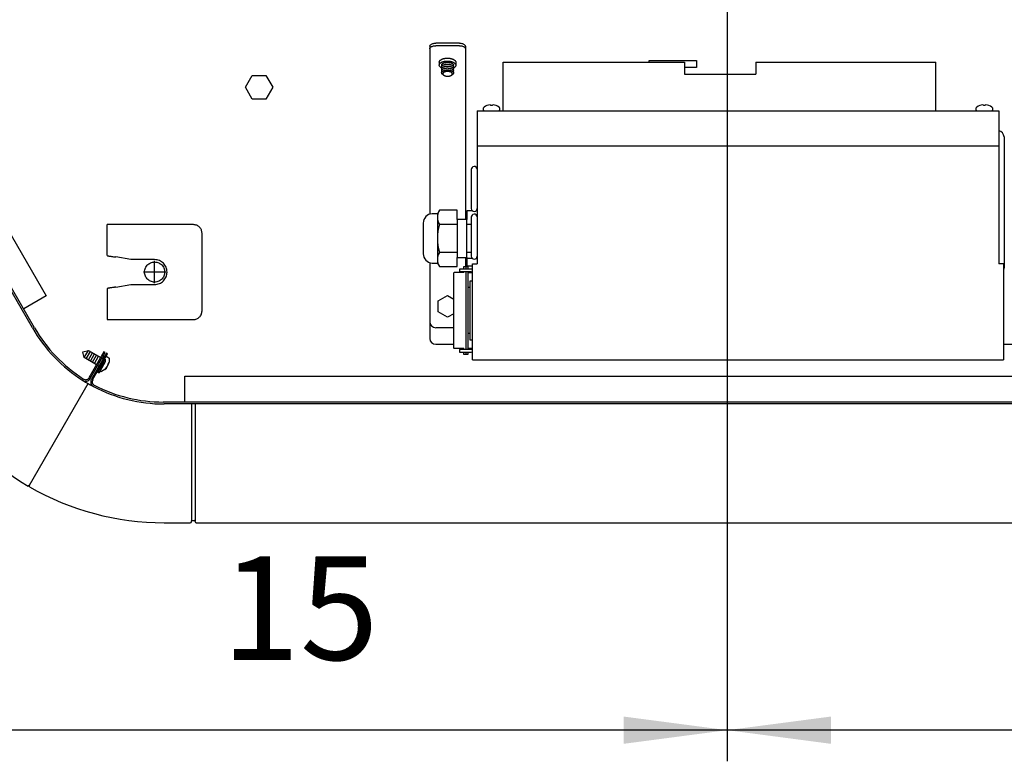
# Model space of a CAD drawing. Units: millimetres. Extents: x -95 to 7041, y 12 to 5230.
# Drawn here: x 2287 to 2703, y 1659 to 1972 of the extents above; entities that cross this region are included whole.
import ezdxf

# ---------------------------------------------------------------- set-up
doc = ezdxf.new("R2010")
doc.units = ezdxf.units.MM
doc.linetypes.add('DOT_CENTER', pattern=[14, 12, -1, 0, -1])
doc.layers.add('1', color=7, linetype='Continuous')
doc.styles.add('CONVERTER_18', font='txt.shx', dxfattribs={"width": 0.9})
doc.dimstyles.new('ME10_DIM_30', dxfattribs={"dimtxt": 43.75, "dimasz": 43.75, "dimexe": 13.125, "dimexo": 8.75, "dimgap": 15.75, "dimtad": 1, "dimdec": 1, "dimlfac": 0.03937, "dimdsep": 46, "dimtxsty": 'CONVERTER_18', "dimsah": 1, "dimcen": 0.09, "dimclrd": 6, "dimclre": 6, "dimclrt": 3, "dimadec": 0, "dimazin": 0, "dimtfac": 1, "dimtdec": 4, "dimtix": 1, "dimtmove": 0, "dimatfit": 3, "dimfxl": 1, "dimtolj": 1, "dimtzin": 0, "dimarcsym": 0})
doc.dimstyles.new('ME10_DIM_41', dxfattribs={"dimtxt": 43.75, "dimasz": 43.75, "dimexe": 13.125, "dimexo": 8.75, "dimgap": 15.75, "dimtad": 1, "dimdec": 1, "dimlfac": 0.03937, "dimdsep": 46, "dimtxsty": 'CONVERTER_18', "dimsah": 1, "dimcen": 0.09, "dimclrd": 6, "dimclre": 6, "dimclrt": 3, "dimadec": 0, "dimazin": 0, "dimtfac": 1, "dimtdec": 4, "dimtix": 1, "dimtmove": 0, "dimatfit": 3, "dimfxl": 1, "dimtolj": 1, "dimtzin": 0, "dimarcsym": 0})
doc.dimstyles.new('ME10_DIM_45', dxfattribs={"dimtxt": 43.75, "dimasz": 43.75, "dimexe": 13.125, "dimexo": 8.75, "dimgap": 15.75, "dimtad": 1, "dimdec": 1, "dimlfac": 0.03937, "dimdsep": 46, "dimtxsty": 'CONVERTER_18', "dimsah": 1, "dimcen": 0.09, "dimclrd": 6, "dimclre": 6, "dimclrt": 3, "dimadec": 0, "dimazin": 0, "dimtfac": 1, "dimtdec": 4, "dimtix": 1, "dimtmove": 0, "dimatfit": 3, "dimfxl": 1, "dimtolj": 1, "dimtzin": 0, "dimarcsym": 0})

# ---------------------------------------------------------------- blocks, each defined once
blk = doc.blocks.new('*D25')
at = {"layer": '1', "color": 6, "linetype": 'Continuous'}
for p, q in [((2594.45, 2285.32), (3275.75, 2285.32)), ((3262.63, 1865.26), (3262.63, 2285.32)), ((2840.72, 1865.26), (3275.75, 1865.26))]:
    blk.add_line(p, q, dxfattribs=at)
at = {"layer": '1', "color": 6}
for points in [[(3268.39, 2241.57), (3256.87, 2241.57), (3262.63, 2285.32)], [(3256.87, 1909.01), (3268.39, 1909.01), (3262.63, 1865.26)]]:
    blk.add_solid(points, dxfattribs=at)
at = {"layer": '1', "color": 3, "insert": (3240.66, 2033.05), "char_height": 43.75, "attachment_point": 7, "rotation": 90, "line_spacing_factor": 0.454545, "style": 'CONVERTER_18'}
blk.add_mtext('16,5', dxfattribs=at)
blk = doc.blocks.new('*D36')
at = {"layer": '1', "color": 6, "linetype": 'Continuous'}
for p, q in [((2585.7, 2276.57), (2585.7, 2158.68)), ((3175.51, 2276.2), (3175.51, 1658.91)), ((2585.7, 2146.64), (2585.7, 1658.91)), ((3175.51, 1672.04), (2585.7, 1672.04))]:
    blk.add_line(p, q, dxfattribs=at)
at = {"layer": '1', "color": 6}
for points in [[(2629.45, 1677.79), (2629.45, 1666.28), (2585.7, 1672.04)], [(3131.76, 1666.28), (3131.76, 1677.79), (3175.51, 1672.04)]]:
    blk.add_solid(points, dxfattribs=at)
at = {"layer": '1', "color": 3, "insert": (2838.97, 1694), "char_height": 43.75, "attachment_point": 7, "rotation": 0.0001, "line_spacing_factor": 0.454545, "style": 'CONVERTER_18'}
blk.add_mtext('23,2', dxfattribs=at)
blk = doc.blocks.new('*D40')
at = {"layer": '1', "color": 6, "linetype": 'Continuous'}
for p, q in [((2585.7, 2276.57), (2585.7, 1658.91)), ((2205.7, 2214.05), (2205.7, 1658.91)), ((2585.7, 1672.04), (2205.7, 1672.04))]:
    blk.add_line(p, q, dxfattribs=at)
at = {"layer": '1', "color": 6}
for points in [[(2249.45, 1677.79), (2249.45, 1666.28), (2205.7, 1672.04)], [(2541.95, 1666.28), (2541.95, 1677.79), (2585.7, 1672.04)]]:
    blk.add_solid(points, dxfattribs=at)
at = {"layer": '1', "color": 3, "insert": (2372.31, 1688.01), "char_height": 43.75, "attachment_point": 7, "rotation": 0.0001, "line_spacing_factor": 0.454545, "style": 'CONVERTER_18'}
blk.add_mtext('15', dxfattribs=at)

msp = doc.modelspace()

# ---------------------------------------------------------------- linework, layer by layer
at = {"color": 6, "linetype": 'Continuous'}
for p, q in [((2472.7, 1961.79), (2462.7, 1961.79)), ((2472.7, 1960.71), (2462.7, 1960.71)), ((2460.2, 1960.54), (2460.2, 1889.68)), ((2475.2, 1960.54), (2475.2, 1887.46)), ((2491.2, 1933.29), (2491.2, 1953.79)), ((2491.2, 1953.79), (2567.7, 1953.79)), ((2552.7, 1954.56), (2572.7, 1954.56)), ((2567.7, 1953.79), (2567.7, 1948.79)), ((2572.7, 1954.56), (2572.7, 1951.56)), ((2597.7, 1953.79), (2673.7, 1953.79)), ((2597.7, 1953.79), (2597.7, 1948.79)), ((2673.7, 1933.29), (2673.7, 1953.79)), ((2567.7, 1948.79), (2597.7, 1948.79)), ((2702.45, 1922.29), (2702.45, 1867.29)), ((2700.2, 1918.29), (2480.2, 1918.29)), ((2475.2, 1871.46), (2475.2, 1867.54)), ((2460.2, 1869.24), (2460.2, 1837.29)), ((2702.45, 1867.29), (2702.2, 1866.03)), ((2470.34, 1833.04), (2470.34, 1865.04)), ((2474.59, 1865.04), (2470.42, 1865.04)), ((2470.34, 1841.79), (2462.7, 1841.79)), ((2462.7, 1834.79), (2470.34, 1834.79)), ((2474.59, 1833.04), (2470.42, 1833.04)), ((2702.38, 1834.79), (2717.7, 1834.79))]:
    msp.add_line(p, q, dxfattribs=at)
at = {"color": 1, "linetype": 'Continuous'}
for p, q in [((2480.2, 1933.29), (2700.2, 1933.29)), ((2480.2, 1933.29), (2480.2, 1868.79)), ((2700.2, 1933.29), (2700.2, 1868.79)), ((2324.1, 1872.27), (2324.1, 1885.26)), ((2360.49, 1885.26), (2324.1, 1885.26)), ((2364.09, 1848.85), (2364.09, 1881.66)), ((2334.1, 1870.51), (2327.7, 1871.64)), ((2344.1, 1870.51), (2334.1, 1870.51)), ((2478.2, 1868.79), (2480.2, 1868.79)), ((2478.2, 1828.29), (2478.2, 1868.79)), ((2702.2, 1868.79), (2700.2, 1868.79)), ((2702.2, 1868.79), (2702.2, 1828.29)), ((2327.7, 1858.88), (2334.1, 1860.01)), ((2334.1, 1860.01), (2344.1, 1860.01)), ((2324.1, 1845.25), (2360.49, 1845.25)), ((2478.2, 1828.29), (2702.2, 1828.29))]:
    msp.add_line(p, q, dxfattribs=at)
at = {"color": 6, "linetype": 'Continuous'}
for centre, start, end in [((2699.95, 1922.29), 0, 84.2609), ((2462.7, 1844.29), 180, 270), ((2462.7, 1837.29), 180, 270)]:
    msp.add_arc(centre, 2.5, start, end, dxfattribs=at)
for points, knots in [([(2460.2, 1960.54), (2460.22, 1960.65), (2460.26, 1960.9), (2460.54, 1961.2), (2460.95, 1961.45), (2461.46, 1961.64), (2462.06, 1961.77), (2462.48, 1961.78), (2462.7, 1961.79)], [0, 0, 0, 0, 0.334551, 0.726039, 1.200239, 1.754805, 2.370553, 3.019001, 3.019001, 3.019001, 3.019001]), ([(2460.2, 1959.46), (2460.22, 1959.57), (2460.26, 1959.81), (2460.54, 1960.12), (2460.95, 1960.37), (2461.46, 1960.56), (2462.06, 1960.69), (2462.48, 1960.7), (2462.7, 1960.71)], [0, 0, 0, 0, 0.334551, 0.726039, 1.200239, 1.754805, 2.370553, 3.019001, 3.019001, 3.019001, 3.019001]), ([(2472.7, 1961.79), (2472.91, 1961.78), (2473.34, 1961.77), (2473.93, 1961.64), (2474.45, 1961.45), (2474.85, 1961.2), (2475.14, 1960.9), (2475.18, 1960.65), (2475.2, 1960.54)], [0, 0, 0, 0, 0.648448, 1.264196, 1.818762, 2.292962, 2.68445, 3.019001, 3.019001, 3.019001, 3.019001]), ([(2472.7, 1960.71), (2472.91, 1960.7), (2473.34, 1960.69), (2473.93, 1960.56), (2474.45, 1960.37), (2474.85, 1960.12), (2475.14, 1959.81), (2475.18, 1959.57), (2475.2, 1959.46)], [0, 0, 0, 0, 0.648448, 1.264196, 1.818762, 2.292962, 2.68445, 3.019001, 3.019001, 3.019001, 3.019001]), ([(2346.22, 1868.94), (2345.95, 1869.07), (2345.42, 1869.34), (2344.54, 1869.52), (2343.65, 1869.52), (2342.77, 1869.33), (2341.96, 1868.97), (2341.23, 1868.44), (2340.63, 1867.78), (2340.19, 1867), (2339.91, 1866.15), (2339.82, 1865.26), (2339.91, 1864.37), (2340.19, 1863.52), (2340.63, 1862.74), (2341.23, 1862.08), (2341.96, 1861.55), (2342.77, 1861.19), (2343.65, 1861), (2344.54, 1861), (2345.42, 1861.19), (2346.24, 1861.55), (2346.96, 1862.08), (2347.56, 1862.74), (2348.01, 1863.52), (2348.28, 1864.37), (2348.38, 1865.26), (2348.28, 1866.15), (2348.01, 1867), (2347.56, 1867.77), (2346.96, 1868.45), (2346.47, 1868.78), (2346.22, 1868.94)], [0, 0, 0, 0, 0.888481, 1.776925, 2.665356, 3.5538, 4.442281, 5.330818, 6.219417, 7.108077, 7.996785, 8.885518, 9.774251, 10.662958, 11.551618, 12.440218, 13.328754, 14.217236, 15.10568, 15.99411, 16.882554, 17.771036, 18.659572, 19.548172, 20.436832, 21.325539, 22.214272, 23.103005, 23.991713, 24.880373, 25.768972, 26.657509, 26.657509, 26.657509, 26.657509])]:
    msp.add_open_spline(points, degree=3, knots=knots, dxfattribs=at)
at = {"color": 1, "linetype": 'Continuous'}
for points, knots in [([(2364.09, 1881.66), (2364.08, 1881.9), (2364.05, 1882.37), (2363.84, 1883.05), (2363.51, 1883.68), (2363.06, 1884.23), (2362.51, 1884.68), (2361.88, 1885.01), (2361.2, 1885.22), (2360.73, 1885.25), (2360.49, 1885.26)], [0, 0, 0, 0, 0.705915, 1.411813, 2.117676, 2.823496, 3.529269, 4.234998, 4.940693, 5.64637, 5.64637, 5.64637, 5.64637]), ([(2324.1, 1872.27), (2324.12, 1872.25), (2324.16, 1872.2), (2324.31, 1872.15), (2324.53, 1872.08), (2324.84, 1872.02), (2325.31, 1871.94), (2325.95, 1871.85), (2326.62, 1871.76), (2327.21, 1871.69), (2327.54, 1871.66), (2327.7, 1871.64)], [0, 0, 0, 0, 0.078057, 0.208983, 0.450444, 0.772243, 1.165774, 1.887502, 2.706648, 3.187771, 3.676888, 3.676888, 3.676888, 3.676888]), ([(2344.1, 1860.01), (2344.44, 1860.03), (2345.13, 1860.07), (2346.12, 1860.38), (2347.03, 1860.86), (2347.83, 1861.52), (2348.49, 1862.32), (2348.98, 1863.24), (2349.28, 1864.23), (2349.38, 1865.26), (2349.28, 1866.29), (2348.98, 1867.28), (2348.49, 1868.2), (2347.83, 1869), (2347.03, 1869.65), (2346.12, 1870.14), (2345.13, 1870.45), (2344.44, 1870.49), (2344.1, 1870.51)], [0, 0, 0, 0, 1.029113, 2.058251, 3.087439, 4.116691, 5.146012, 6.175396, 7.20483, 8.23429, 9.263749, 10.293183, 11.322567, 12.351888, 13.38114, 14.410328, 15.439467, 16.468579, 16.468579, 16.468579, 16.468579]), ([(2327.7, 1858.88), (2327.54, 1858.86), (2327.21, 1858.82), (2326.62, 1858.75), (2325.95, 1858.67), (2325.31, 1858.58), (2324.84, 1858.5), (2324.53, 1858.44), (2324.31, 1858.37), (2324.16, 1858.32), (2324.12, 1858.26), (2324.1, 1858.24)], [0, 0, 0, 0, 0.489117, 0.97024, 1.789386, 2.511113, 2.904645, 3.226444, 3.467905, 3.599197, 3.67924, 3.67924, 3.67924, 3.67924]), ([(2360.49, 1845.25), (2360.73, 1845.27), (2361.2, 1845.29), (2361.88, 1845.51), (2362.51, 1845.84), (2363.06, 1846.29), (2363.51, 1846.84), (2363.84, 1847.47), (2364.05, 1848.15), (2364.08, 1848.62), (2364.09, 1848.85)], [0, 0, 0, 0, 0.705677, 1.411372, 2.117101, 2.822874, 3.528694, 4.234557, 4.940455, 5.64637, 5.64637, 5.64637, 5.64637])]:
    msp.add_open_spline(points, degree=3, knots=knots, dxfattribs=at)
at = {"layer": '1', "color": 1, "linetype": 'Continuous'}
for p, q in [((2292.57, 1841.7), (2054.63, 2253.23)), ((2293.44, 1841.79), (2055.14, 2253.94)), ((2464.22, 1891.31), (2463.39, 1889.86)), ((2471.8, 1891.31), (2464.22, 1891.31)), ((2471.8, 1887.46), (2471.8, 1891.31)), ((2475.8, 1891.07), (2475.8, 1887.46)), ((2478.16, 1891.07), (2475.8, 1891.07)), ((2457.4, 1885.91), (2457.4, 1873)), ((2463.39, 1889.86), (2461.18, 1889.86)), ((2475.8, 1887.46), (2471.8, 1887.46)), ((2471.8, 1887.46), (2471.8, 1871.46)), ((2475.8, 1871.46), (2475.8, 1887.46)), ((2471.8, 1871.46), (2475.8, 1871.46)), ((2471.8, 1867.61), (2471.8, 1871.46)), ((2475.8, 1871.46), (2475.8, 1867.84)), ((2478.16, 1870.96), (2475.8, 1870.96)), ((2461.18, 1869.06), (2463.39, 1869.06)), ((2463.39, 1869.06), (2464.22, 1867.61)), ((2464.22, 1867.61), (2471.8, 1867.61)), ((2475.8, 1867.84), (2478.2, 1867.84)), ((2324.1, 1858.24), (2324.1, 1845.25)), ((2322.72, 1831.61), (2316.4, 1820.66)), ((2316.94, 1820.34), (2323.27, 1831.3)), ((2323.74, 1831.02), (2317.42, 1820.07)), ((2317.96, 1819.75), (2324.29, 1830.71)), ((2323.27, 1831.3), (2322.72, 1831.61)), ((2324.29, 1830.71), (2323.74, 1831.02)), ((2823.65, 1810.44), (2347.75, 1810.44)), ((2823.45, 1809.64), (2348.1, 1809.64))]:
    msp.add_line(p, q, dxfattribs=at)
at = {"layer": '1', "color": 2, "linetype": 'Continuous'}
for p, q in [((2069.21, 2251.49), (2298.35, 1855.2)), ((2298.35, 1855.2), (2288.86, 1849.72)), ((2356.91, 1810.44), (2356.91, 1821.39)), ((2356.91, 1821.39), (2814.49, 1821.39))]:
    msp.add_line(p, q, dxfattribs=at)
at = {"layer": '1', "color": 6, "linetype": 'Continuous'}
for p, q in [((2464.2, 1953.82), (2464.2, 1952.6)), ((2465.2, 1952.54), (2465.21, 1952.67)), ((2465.2, 1952.54), (2465.2, 1949.3)), ((2470.2, 1949.3), (2470.2, 1952.47)), ((2471.16, 1953.71), (2471.16, 1952.49)), ((2552.7, 1953.79), (2552.7, 1954.56)), ((2552.7, 1954.56), (2572.7, 1954.56)), ((2382.42, 1943.23), (2385.31, 1948.23)), ((2385.31, 1948.23), (2391.08, 1948.23)), ((2391.08, 1948.23), (2393.97, 1943.23)), ((2572.7, 1951.56), (2567.7, 1951.56)), ((2385.31, 1938.23), (2382.42, 1943.23)), ((2393.97, 1943.23), (2391.08, 1938.23)), ((2391.08, 1938.23), (2385.31, 1938.23)), ((2482.85, 1933.56), (2482.85, 1934.54)), ((2486.51, 1935.51), (2485.98, 1935.51)), ((2489.64, 1934.54), (2489.64, 1933.56)), ((2690.76, 1933.56), (2690.76, 1934.54)), ((2694.42, 1935.51), (2693.89, 1935.51)), ((2697.55, 1934.54), (2697.55, 1933.56)), ((2477.7, 1908.54), (2477.7, 1892.04)), ((2480.2, 1891.07), (2479.73, 1891.07)), ((2477.7, 1888.43), (2477.7, 1871.93)), ((2471.8, 1885.38), (2464.22, 1885.38)), ((2477.7, 1885.38), (2475.8, 1885.38)), ((2471.8, 1873.53), (2464.22, 1873.53)), ((2477.7, 1873.53), (2475.8, 1873.53)), ((2480.2, 1870.96), (2479.73, 1870.96)), ((2477.6, 1866.54), (2472.7, 1866.54)), ((2472.7, 1866.54), (2472.7, 1865.54)), ((2472.7, 1865.54), (2477.6, 1865.54)), ((2474.59, 1866.54), (2474.59, 1867.54)), ((2474.59, 1867.54), (2476.31, 1867.54)), ((2474.59, 1865.04), (2474.59, 1865.54)), ((2475.34, 1867.54), (2475.34, 1866.54)), ((2475.34, 1865.54), (2475.34, 1832.54)), ((2476.31, 1867.54), (2476.31, 1866.54)), ((2476.31, 1865.54), (2476.31, 1832.54)), ((2478.2, 1866.42), (2477.6, 1866.54)), ((2477.6, 1865.54), (2478.21, 1865.42)), ((2476.31, 1865.04), (2478.2, 1865.04)), ((2477.2, 1836.54), (2477.2, 1861.54)), ((2477.2, 1861.54), (2478.2, 1861.54)), ((2477.2, 1858.74), (2476.31, 1858.74)), ((2463.7, 1853.1), (2467.7, 1855.41)), ((2463.7, 1848.48), (2463.7, 1853.1)), ((2467.7, 1855.41), (2470.34, 1853.88)), ((2467.7, 1846.17), (2463.7, 1848.48)), ((2470.34, 1847.7), (2467.7, 1846.17)), ((2477.2, 1839.34), (2476.31, 1839.34)), ((2478.2, 1836.54), (2477.2, 1836.54)), ((2313.84, 1831.61), (2316.16, 1832.23)), ((2314.41, 1829.2), (2316.16, 1832.23)), ((2316.16, 1832.23), (2321.35, 1829.23)), ((2477.6, 1832.54), (2472.7, 1832.54)), ((2472.7, 1832.54), (2472.7, 1831.54)), ((2474.59, 1832.54), (2474.59, 1833.04)), ((2478.2, 1833.04), (2476.31, 1833.04)), ((2478.21, 1832.66), (2477.6, 1832.54)), ((2313.79, 1831.52), (2313.84, 1831.61)), ((2314.41, 1829.2), (2313.79, 1831.52)), ((2319.6, 1826.2), (2314.41, 1829.2)), ((2315.27, 1828.7), (2317.02, 1831.73)), ((2316.14, 1828.2), (2317.89, 1831.23)), ((2317, 1827.7), (2318.75, 1830.73)), ((2317.87, 1827.2), (2319.62, 1830.23)), ((2318.73, 1826.7), (2320.48, 1829.73)), ((2321.89, 1828.92), (2322.09, 1828.8)), ((2323.65, 1829.54), (2323.51, 1829.36)), ((2323.95, 1829.58), (2324.8, 1829.09)), ((2324.93, 1828.89), (2324.89, 1827.27)), ((2472.7, 1831.54), (2477.6, 1831.54)), ((2474.59, 1830.54), (2474.59, 1831.54)), ((2476.31, 1830.54), (2474.59, 1830.54)), ((2475.34, 1831.54), (2475.34, 1830.54)), ((2476.31, 1831.54), (2476.31, 1830.54)), ((2477.6, 1831.54), (2478.2, 1831.66)), ((2322.7, 1827.57), (2320.12, 1823.11)), ((2320.61, 1825.6), (2320.14, 1825.89)), ((2320.57, 1824.26), (2320.49, 1824.05)), ((2320.67, 1822.8), (2323.24, 1827.26)), ((2323.07, 1824.11), (2321.69, 1823.27)), ((2323.47, 1824.85), (2323.26, 1824.49)), ((2324.66, 1826.91), (2324.45, 1826.55)), ((2320.12, 1823.11), (2320.67, 1822.8)), ((2321.45, 1823.29), (2321.07, 1823.5)), ((2291.29, 1775.36), (2316.04, 1818.23)), ((2359.67, 1809.64), (2359.67, 1760.32)), ((2361.17, 1809.64), (2361.17, 1760.31))]:
    msp.add_line(p, q, dxfattribs=at)
at = {"layer": '1', "color": 250, "linetype": 'Continuous'}
msp.add_line((2463.39, 1889.86), (2463.39, 1869.06), dxfattribs=at)
at = {"layer": '1', "color": 6, "linetype": 'DOT_CENTER'}
for p, q in [((2344.1, 1860.58), (2344.1, 1869.94)), ((2348.77, 1865.26), (2339.42, 1865.26))]:
    msp.add_line(p, q, dxfattribs=at)
at = {"layer": '1', "color": 3, "linetype": 'Continuous'}
for p, q in [((2291.29, 1775.36), (2290.69, 1775.01)), ((2291.29, 1774.67), (2291.29, 1775.36)), ((2348.1, 1759.54), (2359.14, 1759.54)), ((2359.64, 1759.99), (2359.67, 1760.32)), ((2359.92, 1760.54), (2360.92, 1760.54)), ((2361.2, 1759.99), (2361.17, 1760.31)), ((2361.63, 1759.54), (2809.7, 1759.54))]:
    msp.add_line(p, q, dxfattribs=at)
at = {"layer": '1', "color": 6, "linetype": 'Continuous'}
for centre, radius, start, end in [((2485.92, 1931.13), 4.66, 93.744, 127.4266), ((2485.62, 1935.42), 0.366, 14.5239, 91.172), ((2486.86, 1935.42), 0.366, 88.828, 165.4761), ((2486.56, 1931.13), 4.66, 52.5734, 86.256), ((2693.83, 1931.13), 4.66, 93.744, 127.4266), ((2693.53, 1935.42), 0.366, 14.5239, 91.172), ((2694.77, 1935.42), 0.366, 88.828, 165.4761), ((2694.47, 1931.13), 4.66, 52.5734, 86.256), ((2483.27, 1934.44), 0.435, 114.7899, 166.1672), ((2483.18, 1933.62), 0.335, 190.2962, 261.4284), ((2489.31, 1933.62), 0.335, 278.5716, 349.7038), ((2489.21, 1934.44), 0.435, 13.8328, 65.2101), ((2691.18, 1934.44), 0.435, 114.7899, 166.1672), ((2691.09, 1933.62), 0.335, 190.2962, 261.4284), ((2697.22, 1933.62), 0.335, 278.5716, 349.7038), ((2697.12, 1934.44), 0.435, 13.8328, 65.2101), ((2478.95, 1908.54), 1.25, 5.8806, 180.1398), ((2469.05, 1888.34), 5.66, 148.4092, 211.5562), ((2478.95, 1892.04), 1.25, 180, 359.9997), ((2478.95, 1888.43), 1.25, 5.8806, 180.1398), ((2484.76, 1879.46), 21.37, 163.9118, 196.0882), ((2469.05, 1870.57), 5.66, 148.4436, 211.591), ((2478.95, 1871.93), 1.25, 180, 359.9997), ((2323.1, 1829.64), 1.32, 208.6097, 234.0712), ((2323.1, 1829.64), 0.685, 149.9997, 228.5618), ((2322.1, 1827.91), 0.685, 329.9998, 13.8298), ((2322.1, 1827.91), 1.32, 329.9996, 37.9269), ((2323.83, 1829.38), 0.232, 57.7883, 137.5567), ((2324.73, 1828.89), 0.207, 358.1055, 69.1997), ((2320.71, 1823.98), 0.232, 162.4433, 221.9417), ((2320.09, 1827.94), 4.85, 307.91, 352.0903), ((2322.57, 1826.51), 1.89, 298.4568, 329.8735), ((2322.57, 1826.5), 1.89, 330.1265, 1.5432), ((2321.58, 1823.45), 0.207, 230.8003, 301.8945)]:
    msp.add_arc(centre, radius, start, end, dxfattribs=at)
at = {"layer": '1', "color": 1, "linetype": 'Continuous'}
for centre, radius, start, end in [((2461.4, 1885.86), 4, 93.123, 179.3367), ((2461.4, 1873.05), 4, 180.6633, 266.877), ((2348.1, 1873.76), 64.13, 210.0001, 237.6664), ((2348.32, 1873.48), 63.37, 209.9999, 237.3379), ((2315, 1821.47), 2.24, 233.4066, 329.8941), ((2348.1, 1873.76), 64.13, 237.7982, 242.2998), ((2315, 1821.47), 1.61, 230.8112, 329.9512), ((2319.35, 1818.95), 2.23, 150, 242.8046), ((2319.35, 1818.95), 1.6, 150, 243.9104), ((2348.1, 1873.76), 64.13, 242.3337, 270.0001), ((2347.75, 1873.81), 63.37, 242.6621, 270.0001)]:
    msp.add_arc(centre, radius, start, end, dxfattribs=at)
at = {"layer": '1', "color": 3, "linetype": 'Continuous'}
for centre, radius, start, end in [((2348.1, 1873.76), 114.23, 210, 239.826), ((2348.1, 1873.76), 114.23, 240.1739, 270), ((2359.14, 1760.04), 0.505, 270.4219, 354.5781), ((2359.92, 1760.29), 0.251, 89.9992, 172.5869), ((2360.92, 1760.29), 0.251, 5.0072, 89.9928), ((2361.7, 1760.04), 0.501, 184.9935, 262.5057)]:
    msp.add_arc(centre, radius, start, end, dxfattribs=at)
at = {"layer": '1', "color": 6, "linetype": 'Continuous'}
for points, knots in [([(2464.2, 1953.82), (2464.2, 1953.84), (2464.2, 1953.89), (2464.21, 1953.93), (2464.21, 1953.95)], [0, 0, 0, 0, 0.0642763, 0.1290388, 0.1290388, 0.1290388, 0.1290388]), ([(2465.2, 1951.35), (2465.13, 1951.38), (2465.01, 1951.45), (2464.83, 1951.57), (2464.67, 1951.69), (2464.53, 1951.83), (2464.41, 1951.97), (2464.32, 1952.11), (2464.25, 1952.27), (2464.21, 1952.42), (2464.19, 1952.57), (2464.2, 1952.68), (2464.21, 1952.73)], [0, 0, 0, 0, 0.214411, 0.430472, 0.630569, 0.833033, 1.008912, 1.18767, 1.346303, 1.507234, 1.66026, 1.813037, 1.813037, 1.813037, 1.813037]), ([(2464.21, 1953.95), (2464.22, 1954), (2464.25, 1954.1), (2464.32, 1954.25), (2464.41, 1954.4), (2464.53, 1954.54), (2464.68, 1954.67), (2464.84, 1954.79), (2465.03, 1954.9), (2465.23, 1955.01), (2465.46, 1955.11), (2465.7, 1955.2), (2465.95, 1955.27), (2466.22, 1955.34), (2466.5, 1955.39), (2466.79, 1955.43), (2467.09, 1955.46), (2467.39, 1955.48), (2467.69, 1955.48), (2467.99, 1955.47), (2468.29, 1955.45), (2468.58, 1955.41), (2468.87, 1955.36), (2469.15, 1955.3), (2469.42, 1955.23), (2469.67, 1955.15), (2469.91, 1955.05), (2470.14, 1954.95), (2470.34, 1954.84), (2470.53, 1954.72), (2470.69, 1954.59), (2470.83, 1954.46), (2470.95, 1954.31), (2471.05, 1954.17), (2471.11, 1954.02), (2471.15, 1953.89), (2471.16, 1953.79), (2471.16, 1953.74), (2471.16, 1953.71)], [0, 0, 0, 0, 0.160212, 0.317778, 0.495084, 0.66942, 0.870086, 1.068463, 1.294903, 1.519735, 1.770949, 2.021086, 2.293673, 2.565581, 2.854516, 3.143079, 3.442276, 3.741358, 4.044123, 4.347004, 4.646431, 4.946205, 5.235552, 5.525499, 5.798578, 6.072559, 6.324177, 6.577076, 6.803588, 7.031871, 7.231969, 7.434432, 7.610311, 7.789069, 7.947702, 8.108633, 8.184051, 8.258777, 8.258777, 8.258777, 8.258777]), ([(2464.21, 1952.73), (2464.22, 1952.78), (2464.25, 1952.88), (2464.32, 1953.03), (2464.41, 1953.17), (2464.53, 1953.31), (2464.68, 1953.44), (2464.84, 1953.57), (2465.03, 1953.68), (2465.23, 1953.79), (2465.46, 1953.89), (2465.7, 1953.97), (2465.95, 1954.05), (2466.22, 1954.12), (2466.5, 1954.17), (2466.79, 1954.21), (2467.09, 1954.24), (2467.39, 1954.25), (2467.69, 1954.26), (2467.99, 1954.25), (2468.29, 1954.22), (2468.58, 1954.19), (2468.87, 1954.14), (2469.15, 1954.08), (2469.42, 1954.01), (2469.67, 1953.92), (2469.91, 1953.83), (2470.14, 1953.73), (2470.34, 1953.61), (2470.53, 1953.5), (2470.69, 1953.37), (2470.83, 1953.23), (2470.95, 1953.09), (2471.05, 1952.95), (2471.11, 1952.79), (2471.16, 1952.64), (2471.17, 1952.49), (2471.15, 1952.33), (2471.11, 1952.18), (2471.04, 1952.03), (2470.95, 1951.89), (2470.83, 1951.75), (2470.69, 1951.62), (2470.53, 1951.5), (2470.37, 1951.4), (2470.25, 1951.34), (2470.2, 1951.31)], [0, 0, 0, 0, 0.160212, 0.317778, 0.495084, 0.66942, 0.870086, 1.068463, 1.294903, 1.519735, 1.770949, 2.021086, 2.293673, 2.565581, 2.854516, 3.143079, 3.442276, 3.741358, 4.044123, 4.347004, 4.646431, 4.946205, 5.235552, 5.525499, 5.798578, 6.072559, 6.324177, 6.577076, 6.803588, 7.031871, 7.231969, 7.434432, 7.610311, 7.789069, 7.947702, 8.108633, 8.26166, 8.414436, 8.574648, 8.732214, 8.90952, 9.083856, 9.284522, 9.482899, 9.673821, 9.863452, 9.863452, 9.863452, 9.863452]), ([(2465.21, 1952.67), (2465.22, 1952.71), (2465.23, 1952.79), (2465.29, 1952.89), (2465.35, 1953), (2465.44, 1953.1), (2465.54, 1953.19), (2465.66, 1953.28), (2465.79, 1953.36), (2465.94, 1953.44), (2466.1, 1953.51), (2466.28, 1953.57), (2466.46, 1953.63), (2466.65, 1953.67), (2466.85, 1953.71), (2467.06, 1953.74), (2467.27, 1953.76), (2467.49, 1953.77), (2467.7, 1953.77), (2467.92, 1953.77), (2468.13, 1953.75), (2468.35, 1953.72), (2468.55, 1953.69), (2468.75, 1953.65), (2468.95, 1953.59), (2469.13, 1953.53), (2469.3, 1953.47), (2469.46, 1953.39), (2469.61, 1953.31), (2469.74, 1953.23), (2469.86, 1953.13), (2469.96, 1953.04), (2470.05, 1952.94), (2470.11, 1952.83), (2470.16, 1952.72), (2470.19, 1952.63), (2470.2, 1952.54), (2470.2, 1952.49), (2470.2, 1952.47)], [0, 0, 0, 0, 0.114999, 0.228099, 0.355368, 0.480505, 0.624542, 0.766936, 0.929473, 1.090856, 1.271176, 1.450722, 1.646384, 1.841557, 2.048953, 2.256082, 2.470843, 2.685522, 2.902845, 3.120251, 3.335178, 3.550354, 3.758045, 3.966167, 4.162182, 4.358843, 4.539453, 4.720982, 4.883571, 5.047431, 5.19106, 5.336387, 5.462632, 5.590943, 5.704809, 5.820324, 5.894169, 5.967385, 5.967385, 5.967385, 5.967385]), ([(2465.21, 1951.86), (2465.22, 1951.9), (2465.23, 1951.97), (2465.29, 1952.08), (2465.35, 1952.18), (2465.44, 1952.28), (2465.54, 1952.38), (2465.66, 1952.47), (2465.79, 1952.55), (2465.94, 1952.63), (2466.1, 1952.7), (2466.28, 1952.76), (2466.46, 1952.81), (2466.65, 1952.86), (2466.85, 1952.9), (2467.06, 1952.93), (2467.27, 1952.95), (2467.49, 1952.96), (2467.7, 1952.96), (2467.92, 1952.95), (2468.13, 1952.94), (2468.35, 1952.91), (2468.55, 1952.88), (2468.75, 1952.83), (2468.95, 1952.78), (2469.13, 1952.72), (2469.3, 1952.66), (2469.46, 1952.58), (2469.61, 1952.5), (2469.74, 1952.42), (2469.86, 1952.32), (2469.96, 1952.23), (2470.05, 1952.12), (2470.11, 1952.02), (2470.16, 1951.91), (2470.19, 1951.81), (2470.2, 1951.73), (2470.2, 1951.68), (2470.2, 1951.65)], [0, 0, 0, 0, 0.114999, 0.228099, 0.355368, 0.480505, 0.624542, 0.766936, 0.929473, 1.090856, 1.271176, 1.450722, 1.646384, 1.841557, 2.048953, 2.256082, 2.470843, 2.685522, 2.902845, 3.120251, 3.335178, 3.550354, 3.758045, 3.966167, 4.162182, 4.358843, 4.539453, 4.720982, 4.883571, 5.047431, 5.19106, 5.336387, 5.462632, 5.590943, 5.704809, 5.820324, 5.894169, 5.967385, 5.967385, 5.967385, 5.967385]), ([(2465.92, 1948.44), (2465.87, 1948.46), (2465.78, 1948.51), (2465.65, 1948.59), (2465.54, 1948.69), (2465.44, 1948.78), (2465.35, 1948.88), (2465.28, 1948.99), (2465.23, 1949.1), (2465.2, 1949.21), (2465.19, 1949.32), (2465.2, 1949.39), (2465.21, 1949.43)], [0, 0, 0, 0, 0.155797, 0.312797, 0.456425, 0.601752, 0.727997, 0.856309, 0.970174, 1.085689, 1.195531, 1.305193, 1.305193, 1.305193, 1.305193]), ([(2465.21, 1951.05), (2465.22, 1951.09), (2465.23, 1951.16), (2465.29, 1951.27), (2465.35, 1951.37), (2465.44, 1951.47), (2465.54, 1951.56), (2465.66, 1951.65), (2465.79, 1951.74), (2465.94, 1951.81), (2466.1, 1951.88), (2466.28, 1951.95), (2466.46, 1952), (2466.65, 1952.05), (2466.85, 1952.09), (2467.06, 1952.12), (2467.27, 1952.14), (2467.49, 1952.15), (2467.7, 1952.15), (2467.92, 1952.14), (2468.13, 1952.13), (2468.35, 1952.1), (2468.55, 1952.07), (2468.75, 1952.02), (2468.95, 1951.97), (2469.13, 1951.91), (2469.3, 1951.84), (2469.46, 1951.77), (2469.61, 1951.69), (2469.74, 1951.6), (2469.86, 1951.51), (2469.96, 1951.41), (2470.05, 1951.31), (2470.11, 1951.21), (2470.16, 1951.1), (2470.19, 1951), (2470.2, 1950.91), (2470.2, 1950.87), (2470.2, 1950.84)], [0, 0, 0, 0, 0.114999, 0.228099, 0.355368, 0.480505, 0.624542, 0.766936, 0.929473, 1.090856, 1.271176, 1.450722, 1.646384, 1.841557, 2.048953, 2.256082, 2.470843, 2.685522, 2.902845, 3.120251, 3.335178, 3.550354, 3.758045, 3.966167, 4.162182, 4.358843, 4.539453, 4.720982, 4.883571, 5.047431, 5.19106, 5.336387, 5.462632, 5.590943, 5.704809, 5.820324, 5.894169, 5.967385, 5.967385, 5.967385, 5.967385]), ([(2465.21, 1950.24), (2465.22, 1950.28), (2465.23, 1950.35), (2465.29, 1950.46), (2465.35, 1950.56), (2465.44, 1950.66), (2465.54, 1950.75), (2465.66, 1950.84), (2465.79, 1950.92), (2465.94, 1951), (2466.1, 1951.07), (2466.28, 1951.14), (2466.46, 1951.19), (2466.65, 1951.24), (2466.85, 1951.27), (2467.06, 1951.3), (2467.27, 1951.32), (2467.49, 1951.34), (2467.7, 1951.34), (2467.92, 1951.33), (2468.13, 1951.31), (2468.35, 1951.29), (2468.55, 1951.25), (2468.75, 1951.21), (2468.95, 1951.16), (2469.13, 1951.1), (2469.3, 1951.03), (2469.46, 1950.96), (2469.61, 1950.88), (2469.74, 1950.79), (2469.86, 1950.7), (2469.96, 1950.6), (2470.05, 1950.5), (2470.11, 1950.4), (2470.16, 1950.29), (2470.19, 1950.19), (2470.2, 1950.1), (2470.2, 1950.05), (2470.2, 1950.03)], [0, 0, 0, 0, 0.114999, 0.228099, 0.355368, 0.480505, 0.624542, 0.766936, 0.929473, 1.090856, 1.271176, 1.450722, 1.646384, 1.841557, 2.048953, 2.256082, 2.470843, 2.685522, 2.902845, 3.120251, 3.335178, 3.550354, 3.758045, 3.966167, 4.162182, 4.358843, 4.539453, 4.720982, 4.883571, 5.047431, 5.19106, 5.336387, 5.462632, 5.590943, 5.704809, 5.820324, 5.894169, 5.967385, 5.967385, 5.967385, 5.967385]), ([(2465.21, 1949.43), (2465.22, 1949.46), (2465.23, 1949.54), (2465.29, 1949.65), (2465.35, 1949.75), (2465.44, 1949.85), (2465.54, 1949.94), (2465.66, 1950.03), (2465.79, 1950.11), (2465.94, 1950.19), (2466.1, 1950.26), (2466.28, 1950.32), (2466.46, 1950.38), (2466.65, 1950.42), (2466.85, 1950.46), (2467.06, 1950.49), (2467.27, 1950.51), (2467.49, 1950.52), (2467.7, 1950.53), (2467.92, 1950.52), (2468.13, 1950.5), (2468.35, 1950.48), (2468.55, 1950.44), (2468.75, 1950.4), (2468.95, 1950.35), (2469.13, 1950.29), (2469.3, 1950.22), (2469.46, 1950.15), (2469.61, 1950.06), (2469.74, 1949.98), (2469.86, 1949.89), (2469.96, 1949.79), (2470.05, 1949.69), (2470.11, 1949.59), (2470.16, 1949.48), (2470.19, 1949.37), (2470.2, 1949.25), (2470.19, 1949.14), (2470.16, 1949.03), (2470.11, 1948.93), (2470.04, 1948.82), (2469.96, 1948.72), (2469.85, 1948.63), (2469.74, 1948.54), (2469.61, 1948.47), (2469.53, 1948.42), (2469.48, 1948.4)], [0, 0, 0, 0, 0.114999, 0.228099, 0.355368, 0.480505, 0.624542, 0.766936, 0.929473, 1.090856, 1.271176, 1.450722, 1.646384, 1.841557, 2.048953, 2.256082, 2.470843, 2.685522, 2.902845, 3.120251, 3.335178, 3.550354, 3.758045, 3.966167, 4.162182, 4.358843, 4.539453, 4.720982, 4.883571, 5.047431, 5.19106, 5.336387, 5.462632, 5.590943, 5.704809, 5.820324, 5.930165, 6.039827, 6.154826, 6.267926, 6.395195, 6.520332, 6.664369, 6.806763, 6.955511, 7.103225, 7.103225, 7.103225, 7.103225]), ([(2465.71, 1948.98), (2465.71, 1949.01), (2465.73, 1949.07), (2465.77, 1949.16), (2465.82, 1949.24), (2465.89, 1949.32), (2465.97, 1949.4), (2466.07, 1949.47), (2466.17, 1949.53), (2466.29, 1949.6), (2466.42, 1949.65), (2466.56, 1949.7), (2466.71, 1949.75), (2466.86, 1949.78), (2467.02, 1949.81), (2467.19, 1949.84), (2467.36, 1949.85), (2467.53, 1949.86), (2467.7, 1949.86), (2467.88, 1949.86), (2468.05, 1949.85), (2468.22, 1949.82), (2468.39, 1949.8), (2468.55, 1949.76), (2468.7, 1949.72), (2468.85, 1949.67), (2468.99, 1949.62), (2469.11, 1949.56), (2469.23, 1949.5), (2469.34, 1949.43), (2469.43, 1949.35), (2469.51, 1949.28), (2469.58, 1949.19), (2469.64, 1949.11), (2469.68, 1949.02), (2469.7, 1948.94), (2469.71, 1948.85), (2469.7, 1948.76), (2469.67, 1948.67), (2469.63, 1948.58), (2469.58, 1948.5), (2469.51, 1948.42), (2469.43, 1948.35), (2469.33, 1948.27), (2469.23, 1948.21), (2469.11, 1948.15), (2468.98, 1948.09), (2468.84, 1948.04), (2468.69, 1948), (2468.54, 1947.96), (2468.38, 1947.93), (2468.21, 1947.91), (2468.04, 1947.89), (2467.87, 1947.88), (2467.7, 1947.88), (2467.52, 1947.88), (2467.35, 1947.9), (2467.18, 1947.92), (2467.02, 1947.95), (2466.86, 1947.98), (2466.7, 1948.02), (2466.56, 1948.07), (2466.42, 1948.12), (2466.29, 1948.18), (2466.17, 1948.25), (2466.06, 1948.32), (2465.97, 1948.39), (2465.89, 1948.47), (2465.82, 1948.55), (2465.77, 1948.63), (2465.73, 1948.72), (2465.7, 1948.81), (2465.69, 1948.9), (2465.7, 1948.96), (2465.71, 1948.98)], [0, 0, 0, 0, 0.092144, 0.182766, 0.284742, 0.385009, 0.500419, 0.614513, 0.744748, 0.874057, 1.01854, 1.162402, 1.319178, 1.475562, 1.64174, 1.807703, 1.979783, 2.151796, 2.325927, 2.500126, 2.672338, 2.844749, 3.011163, 3.177923, 3.334981, 3.492558, 3.637272, 3.782724, 3.913, 4.044294, 4.159378, 4.275822, 4.376977, 4.479787, 4.571023, 4.66358, 4.751592, 4.839459, 4.931603, 5.022225, 5.124201, 5.224468, 5.339879, 5.453973, 5.584207, 5.713516, 5.857999, 6.001862, 6.158637, 6.315022, 6.481199, 6.647163, 6.819242, 6.991255, 7.165387, 7.339585, 7.511797, 7.684208, 7.850623, 8.017382, 8.17444, 8.332017, 8.476732, 8.622184, 8.752459, 8.883753, 8.998837, 9.115281, 9.216436, 9.319247, 9.410482, 9.50304, 9.591051, 9.678919, 9.678919, 9.678919, 9.678919])]:
    msp.add_open_spline(points, degree=3, knots=knots, dxfattribs=at)

# ---------------------------------------------------------------- dimensions: what is measured, and where the dimension line sits
at = {"layer": '1'}
for base, p1, p2, dimstyle, picture, middle in [((2585.7, 1672.04), (2205.7, 2222.8), (2585.7, 2285.32), 'ME10_DIM_45', '*D40', (2395.7, 1704.33)), ((3175.51, 1672.04), (2585.7, 2285.32), (3175.51, 2284.95), 'ME10_DIM_41', '*D36', (2880.6, 1707.44))]:
    dim = msp.add_linear_dim(base=base, p1=p1, p2=p2, dimstyle=dimstyle, dxfattribs=at)
    dim.commit()
    dim.dimension.update_dxf_attribs({"geometry": picture, "text_midpoint": middle, "text_rotation": 0.0001})
dim = msp.add_linear_dim(base=(3262.63, 1865.26), p1=(2585.7, 2285.32), p2=(2831.97, 1865.26), angle=90, dimstyle='ME10_DIM_30', dxfattribs=at)
dim.commit()
dim.dimension.update_dxf_attribs({"geometry": '*D25', "text_midpoint": (3227.22, 2075.29), "text_rotation": 90})

doc.saveas('drawing.dxf')
